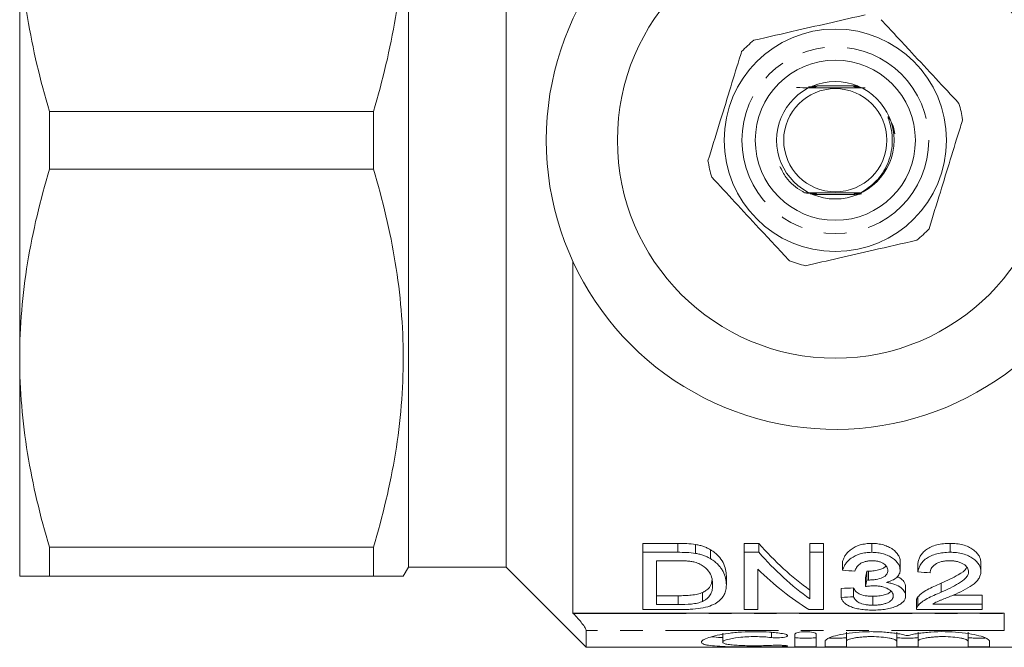
# Model space of a CAD drawing. Units: millimetres. Extents: x 121 to 286, y 81 to 274.
# Drawn here: x 121 to 176, y 82 to 117 of the extents above; entities that cross this region are included whole.
import ezdxf

# ---------------------------------------------------------------- set-up
doc = ezdxf.new("R2010")
doc.units = ezdxf.units.MM
doc.linetypes.add('PHANTOM', pattern=[12.7, 6.35, -1.27, 1.27, -1.27, 1.27, -1.27])

msp = doc.modelspace()

# ---------------------------------------------------------------- linework, layer by layer
at = {"color": 7, "linetype": 'Continuous', "lineweight": 15}
for p, q in [((142.429, 86.69), (142.429, 134.69)), ((147.929, 86.69), (147.929, 134.69)), ((120.579, 122.94), (120.579, 98.44)), ((167.689, 113.74), (165.404, 113.74)), ((122.253, 112.315), (122.253, 109.065)), ((140.466, 112.315), (122.253, 112.315)), ((140.466, 109.065), (140.466, 112.315)), ((122.253, 109.065), (140.466, 109.065)), ((165.169, 107.64), (167.435, 107.64)), ((151.679, 103.871), (151.679, 84.118)), ((120.579, 98.44), (120.579, 86.19)), ((157.567, 88.03), (155.611, 88.03)), ((155.611, 87.53), (155.611, 88.03)), ((157.567, 87.53), (157.567, 88.03)), ((162.121, 88.03), (161.303, 88.03)), ((161.303, 87.53), (161.303, 88.03)), ((162.121, 87.53), (162.121, 88.03)), ((165.765, 88.03), (164.996, 88.03)), ((164.996, 87.53), (164.996, 88.03)), ((165.765, 87.53), (165.765, 88.03)), ((168.48, 87.53), (168.48, 88.03)), ((172.878, 87.53), (172.878, 88.03)), ((140.466, 87.815), (122.253, 87.815)), ((122.253, 87.815), (122.253, 86.19)), ((140.466, 86.19), (140.466, 87.815)), ((155.611, 84.311), (155.611, 87.53)), ((155.611, 87.53), (157.567, 87.53)), ((158.576, 87.469), (158.576, 87.969)), ((159.409, 87.174), (159.409, 87.674)), ((161.303, 87.53), (162.121, 87.53)), ((161.303, 84.311), (161.303, 87.53)), ((164.996, 87.53), (165.765, 87.53)), ((164.996, 84.908), (164.996, 87.53)), ((165.765, 87.53), (165.765, 84.311)), ((157.568, 87.056), (156.38, 87.056)), ((156.38, 87.056), (156.38, 84.59)), ((166.842, 86.517), (166.842, 87.017)), ((170.073, 86.525), (170.073, 87.025)), ((171.073, 86.423), (171.073, 86.923)), ((174.611, 86.445), (174.611, 86.945)), ((142.14, 86.19), (142.429, 86.69)), ((142.429, 86.69), (147.929, 86.69)), ((147.929, 86.69), (152.429, 82.19)), ((162.073, 86.588), (162.073, 84.311)), ((168.195, 85.976), (168.195, 86.476)), ((168.303, 85.972), (168.303, 86.472)), ((122.253, 86.19), (140.466, 86.19)), ((160.303, 85.7), (160.303, 86.2)), ((168.12, 85.602), (168.12, 86.102)), ((158.972, 84.772), (158.972, 85.272)), ((166.765, 84.996), (166.765, 85.496)), ((167.457, 85.032), (167.457, 85.532)), ((170.38, 85.085), (170.38, 85.585)), ((172.377, 85.286), (172.377, 85.786)), ((157.587, 85.09), (156.38, 85.09)), ((157.587, 84.59), (157.587, 85.09)), ((168.544, 84.558), (168.544, 85.058)), ((170.995, 84.834), (170.995, 84.334)), ((171.071, 84.521), (171.071, 85.021)), ((174.688, 85.122), (173.053, 85.122)), ((174.688, 84.622), (174.688, 85.122)), ((157.659, 84.311), (155.611, 84.311)), ((156.38, 84.59), (157.587, 84.59)), ((162.073, 84.311), (161.303, 84.311)), ((165.765, 84.311), (164.948, 84.311)), ((174.688, 84.311), (170.996, 84.311)), ((171.903, 84.622), (174.688, 84.622)), ((174.688, 84.622), (174.688, 84.311)), ((175.929, 84.118), (151.679, 84.118)), ((151.679, 84.118), (151.7, 84.096)), ((152.429, 82.19), (152.429, 83.129)), ((167.06, 83.034), (167.06, 82.534)), ((169.878, 83.034), (169.878, 82.534)), ((171.078, 83.034), (171.078, 82.534)), ((173.895, 83.034), (173.895, 82.534)), ((160.098, 82.977), (160.098, 82.477)), ((164.16, 82.236), (164.16, 82.924)), ((165.36, 82.924), (165.36, 82.236)), ((165.86, 82.236), (165.86, 82.534)), ((167.06, 82.534), (167.06, 82.236)), ((169.878, 82.236), (169.878, 82.534)), ((171.078, 82.534), (171.078, 82.236)), ((173.895, 82.236), (173.895, 82.534)), ((175.095, 82.534), (175.095, 82.236)), ((152.429, 82.19), (187.779, 82.19))]:
    msp.add_line(p, q, dxfattribs=at)
at = {"color": 8, "linetype": 'PHANTOM', "lineweight": 0}
for p, q in [((151.7, 84.096), (175.929, 84.096)), ((175.929, 84.096), (175.929, 84.118)), ((175.929, 84.096), (175.929, 83.129)), ((175.929, 83.129), (152.429, 83.129)), ((162.835, 83.029), (162.835, 82.738)), ((163.46, 82.298), (163.46, 82.228))]:
    msp.add_line(p, q, dxfattribs=at)
at = {"color": 7, "linetype": 'Continuous', "lineweight": 15, "flags": 128}
msp.add_lwpolyline([(167.74, 107.734), (167.73, 107.734), (167.682, 107.734), (167.665, 107.734), (167.657, 107.735), (167.658, 107.735), (167.67, 107.735), (167.704, 107.735), (167.794, 107.736), (167.868, 107.736), (167.868, 107.736)], dxfattribs=at)
at = {"color": 7, "linetype": 'Continuous', "lineweight": 15}
for radius in [12.25, 6.25, 4.5, 3.3, 2.9]:
    msp.add_circle((166.429, 110.69), radius, dxfattribs=at)
at = {"color": 8, "linetype": 'PHANTOM', "lineweight": 0}
msp.add_circle((166.429, 110.69), 5.25, dxfattribs=at)
at = {"color": 7, "linetype": 'Continuous', "lineweight": 15}
for radius, start, end in [(16.25, 35.7105, 324.2895), (7.25, 129.1843, 136.6012), (7.25, 9.1843, 16.6012), (7.25, 189.1843, 196.6012), (7.25, 309.1843, 316.6012), (7.25, 249.1843, 256.6012)]:
    msp.add_arc((166.429, 110.69), radius, start, end, dxfattribs=at)
for centre, major_axis, ratio, start_param, end_param in [((172.182, 110.69), (0, 27.75), 0.628151, 2.526282, 2.71664), ((172.182, 110.19), (0, 27.75), 0.628151, 2.526282, 2.71664), ((171.24, 110.19), (0, 27.75), 0.628151, 2.587785, 2.772257), ((297.154, 110.19), (249.75, 0), 0.111111, 4.163462, 4.166709), ((166.713, 110.69), (0, 27.75), 0.109375, 3.623601, 3.651971), ((300.001, 110.19), (249.75, 0), 0.111111, 4.169948, 4.173182), ((166.713, 110.19), (0, 27.75), 0.109375, 3.623601, 3.651971), ((62.068, 110.69), (249.75, 0), 0.111111, 5.144961, 5.148017), ((62.068, 110.19), (249.75, 0), 0.111111, 5.144961, 5.148017)]:
    msp.add_ellipse(centre, major_axis=major_axis, ratio=ratio, start_param=start_param, end_param=end_param, dxfattribs=at)
for points, knots in [([(140.466, 133.565), (140.986, 131.823), (141.406, 130.071), (141.983, 126.544), (142.138, 124.768), (142.141, 122.082), (142.104, 121.18), (141.955, 119.382), (141.844, 118.488), (141.41, 115.82), (140.987, 114.061), (140.466, 112.315)], [0, 0, 0, 0, 0.25, 0.25, 0.5, 0.5, 0.625, 0.625, 0.75, 0.75, 1, 1, 1, 1]), ([(122.253, 112.315), (121.731, 114.063), (121.31, 115.821), (120.733, 119.36), (120.579, 121.143), (120.579, 122.94)], [0, 0, 0, 0, 0.5, 0.5, 1, 1, 1, 1]), ([(168.109, 117.743), (167.491, 117.601), (166.239, 117.315), (164.112, 116.828), (162.662, 116.496), (161.848, 116.31)], [0, 0, 0, 0, 0.2999069, 0.6068388, 1, 1, 1, 1]), ([(173.377, 112.761), (172.945, 113.226), (172.071, 114.167), (170.586, 115.765), (169.574, 116.855), (169.005, 117.467)], [0, 0, 0, 0, 0.299907, 0.606839, 1, 1, 1, 1]), ([(161.161, 115.671), (161.118, 115.532), (160.895, 114.805), (160.477, 113.45), (159.881, 111.512), (159.483, 110.219), (159.272, 109.533)], [0, 0, 0, 0, 0.069513, 0.36188, 0.661405, 1, 1, 1, 1]), ([(164.252, 113.648), (164.49, 113.646), (164.964, 113.644), (165.848, 113.641), (166.911, 113.64), (167.702, 113.643), (168.071, 113.645), (168.107, 113.645)], [0, 0, 0, 0, 0.201196, 0.401599, 0.68631, 0.969387, 1, 1, 1, 1]), ([(165.213, 113.689), (165.222, 113.689), (165.243, 113.689), (165.272, 113.689), (165.296, 113.688), (165.309, 113.688), (165.311, 113.688), (165.305, 113.688), (165.283, 113.687), (165.211, 113.687), (165.083, 113.686), (164.976, 113.686), (164.926, 113.686)], [0, 0, 0, 0, 0.046762, 0.109496, 0.172649, 0.210306, 0.248233, 0.282191, 0.336267, 0.4392, 0.740283, 1, 1, 1, 1]), ([(165.025, 113.653), (165.063, 113.653), (165.124, 113.652), (165.186, 113.652), (165.21, 113.652), (165.218, 113.651), (165.215, 113.651), (165.199, 113.651), (165.154, 113.65), (165.091, 113.65), (165.038, 113.65), (165.021, 113.65)], [0, 0, 0, 0, 0.229428, 0.370781, 0.422196, 0.474066, 0.520338, 0.578876, 0.678358, 0.893967, 1, 1, 1, 1]), ([(165.043, 113.665), (165.08, 113.665), (165.14, 113.665), (165.204, 113.664), (165.234, 113.664), (165.246, 113.664), (165.248, 113.664), (165.241, 113.663), (165.217, 113.663), (165.152, 113.662), (165.085, 113.662), (165.038, 113.662)], [0, 0, 0, 0, 0.213393, 0.347462, 0.401308, 0.455674, 0.496319, 0.536833, 0.602126, 0.725935, 1, 1, 1, 1]), ([(165.06, 113.677), (165.097, 113.677), (165.15, 113.677), (165.217, 113.677), (165.254, 113.676), (165.274, 113.676), (165.279, 113.676), (165.275, 113.676), (165.257, 113.675), (165.198, 113.675), (165.125, 113.674), (165.066, 113.674), (165.056, 113.674)], [0, 0, 0, 0, 0.198581, 0.287462, 0.397781, 0.440549, 0.483668, 0.52214, 0.576116, 0.672663, 0.942756, 1, 1, 1, 1]), ([(165.095, 113.701), (165.126, 113.701), (165.2, 113.701), (165.283, 113.701), (165.328, 113.701), (165.341, 113.7), (165.344, 113.7), (165.34, 113.7), (165.322, 113.7), (165.261, 113.699), (165.177, 113.699), (165.109, 113.699), (165.091, 113.698)], [0, 0, 0, 0, 0.152514, 0.364641, 0.416346, 0.454761, 0.487018, 0.519258, 0.566715, 0.653841, 0.909601, 1, 1, 1, 1]), ([(165.113, 113.714), (165.157, 113.714), (165.229, 113.713), (165.308, 113.713), (165.35, 113.713), (165.37, 113.713), (165.378, 113.712), (165.377, 113.712), (165.366, 113.712), (165.327, 113.711), (165.24, 113.711), (165.157, 113.711), (165.108, 113.711)], [0, 0, 0, 0, 0.205991, 0.338381, 0.390631, 0.443345, 0.474347, 0.50546, 0.542705, 0.604071, 0.770251, 1, 1, 1, 1]), ([(165.148, 113.726), (165.203, 113.726), (165.278, 113.726), (165.358, 113.725), (165.392, 113.725), (165.408, 113.725), (165.414, 113.725), (165.412, 113.724), (165.4, 113.724), (165.357, 113.724), (165.267, 113.723), (165.181, 113.723), (165.134, 113.723)], [0, 0, 0, 0, 0.248486, 0.348532, 0.401572, 0.4406, 0.470019, 0.499518, 0.536522, 0.599611, 0.779633, 1, 1, 1, 1]), ([(167.715, 113.724), (167.64, 113.724), (167.551, 113.725), (167.469, 113.725), (167.449, 113.725), (167.441, 113.726), (167.441, 113.726), (167.451, 113.726), (167.485, 113.726), (167.572, 113.727), (167.657, 113.727), (167.711, 113.727)], [0, 0, 0, 0, 0.34072, 0.407898, 0.448315, 0.479355, 0.510563, 0.545081, 0.600634, 0.748374, 1, 1, 1, 1]), ([(167.733, 113.712), (167.7, 113.712), (167.631, 113.712), (167.547, 113.713), (167.496, 113.713), (167.479, 113.713), (167.476, 113.714), (167.481, 113.714), (167.499, 113.714), (167.563, 113.715), (167.646, 113.715), (167.714, 113.715), (167.729, 113.715)], [0, 0, 0, 0, 0.158659, 0.337377, 0.427325, 0.46212, 0.497186, 0.528324, 0.575001, 0.662354, 0.925302, 1, 1, 1, 1]), ([(167.751, 113.7), (167.69, 113.7), (167.616, 113.7), (167.545, 113.701), (167.522, 113.701), (167.511, 113.701), (167.51, 113.702), (167.518, 113.702), (167.542, 113.702), (167.615, 113.703), (167.691, 113.703), (167.747, 113.703)], [0, 0, 0, 0, 0.301719, 0.372002, 0.431122, 0.468057, 0.505215, 0.53885, 0.595865, 0.708303, 1, 1, 1, 1]), ([(167.769, 113.688), (167.732, 113.688), (167.665, 113.688), (167.592, 113.689), (167.556, 113.689), (167.545, 113.689), (167.543, 113.689), (167.551, 113.69), (167.574, 113.69), (167.643, 113.69), (167.714, 113.691), (167.765, 113.691)], [0, 0, 0, 0, 0.198552, 0.364636, 0.426164, 0.466801, 0.507725, 0.544073, 0.60448, 0.721811, 1, 1, 1, 1]), ([(167.787, 113.676), (167.733, 113.676), (167.662, 113.676), (167.599, 113.677), (167.58, 113.677), (167.575, 113.677), (167.579, 113.677), (167.597, 113.678), (167.655, 113.678), (167.723, 113.679), (167.776, 113.679), (167.782, 113.679)], [0, 0, 0, 0, 0.298399, 0.399022, 0.444412, 0.490196, 0.53078, 0.586968, 0.68692, 0.964742, 1, 1, 1, 1]), ([(167.805, 113.664), (167.774, 113.664), (167.727, 113.664), (167.667, 113.664), (167.63, 113.665), (167.611, 113.665), (167.606, 113.665), (167.611, 113.665), (167.63, 113.666), (167.684, 113.666), (167.746, 113.666), (167.793, 113.667), (167.8, 113.667)], [0, 0, 0, 0, 0.18211, 0.278292, 0.398047, 0.446031, 0.49442, 0.537619, 0.598975, 0.708739, 0.956996, 1, 1, 1, 1]), ([(167.822, 113.652), (167.791, 113.652), (167.736, 113.652), (167.679, 113.652), (167.65, 113.653), (167.638, 113.653), (167.637, 113.653), (167.645, 113.653), (167.67, 113.654), (167.728, 113.654), (167.784, 113.654), (167.819, 113.654)], [0, 0, 0, 0, 0.1982909, 0.3459562, 0.4056786, 0.4659932, 0.5119053, 0.5576893, 0.6329938, 0.7763546, 1, 1, 1, 1]), ([(167.868, 107.736), (168.174, 107.939), (168.798, 108.354), (169.428, 109.349), (169.653, 110.32), (169.618, 111.103), (169.523, 111.562), (169.435, 111.84), (169.402, 111.954), (169.395, 111.985), (169.393, 112), (169.392, 112.008), (169.393, 112.013), (169.394, 112.016), (169.396, 112.017), (169.398, 112.017), (169.402, 112.016), (169.413, 112.009), (169.447, 111.966), (169.559, 111.775), (169.713, 111.47), (169.755, 111.178), (169.772, 111.054)], [0, 0, 0, 0, 0.181538, 0.370114, 0.571239, 0.668669, 0.758896, 0.803904, 0.813871, 0.818475, 0.820109, 0.821771, 0.822468, 0.823173, 0.823611, 0.824049, 0.824688, 0.825911, 0.831309, 0.852647, 0.937688, 1, 1, 1, 1]), ([(171.697, 105.709), (171.908, 106.395), (172.301, 107.673), (172.897, 109.61), (173.315, 110.966), (173.543, 111.708), (173.586, 111.847)], [0, 0, 0, 0, 0.3385935, 0.6306047, 0.930487, 1, 1, 1, 1]), ([(120.579, 98.44), (120.579, 99.332), (120.617, 100.231), (120.767, 102.023), (120.879, 102.913), (121.313, 105.572), (121.734, 107.325), (122.253, 109.065)], [0, 0, 0, 0, 0.25, 0.25, 0.5, 0.5, 1, 1, 1, 1]), ([(140.466, 109.065), (140.986, 107.323), (141.406, 105.571), (141.983, 102.044), (142.138, 100.268), (142.141, 97.582), (142.104, 96.68), (141.955, 94.882), (141.844, 93.988), (141.41, 91.32), (140.987, 89.561), (140.466, 87.815)], [0, 0, 0, 0, 0.25, 0.25, 0.5, 0.5, 0.625, 0.625, 0.75, 0.75, 1, 1, 1, 1]), ([(163.313, 109.22), (163.421, 109.004), (163.705, 108.434), (164.27, 107.983), (164.666, 107.764), (164.719, 107.735)], [0, 0, 0, 0, 0.347358, 0.912441, 1, 1, 1, 1]), ([(159.481, 108.619), (159.913, 108.154), (160.787, 107.213), (162.272, 105.615), (163.284, 104.525), (163.853, 103.913)], [0, 0, 0, 0, 0.299907, 0.606839, 1, 1, 1, 1]), ([(164.719, 107.735), (164.737, 107.735), (164.846, 107.735), (164.991, 107.735), (165.124, 107.734), (165.173, 107.734), (165.195, 107.734), (165.206, 107.733), (165.206, 107.733), (165.197, 107.733), (165.169, 107.732), (165.051, 107.732), (164.874, 107.731), (164.734, 107.731), (164.691, 107.731)], [0, 0, 0, 0, 0.0484567, 0.2902457, 0.3832347, 0.4148025, 0.4465816, 0.4674721, 0.4884611, 0.5079643, 0.5415957, 0.6066651, 0.8804184, 1, 1, 1, 1]), ([(167.868, 107.736), (167.619, 107.737), (167.01, 107.74), (165.941, 107.74), (165.156, 107.737), (164.766, 107.735), (164.719, 107.735)], [0, 0, 0, 0, 0.244973, 0.599606, 0.952205, 1, 1, 1, 1]), ([(165.234, 107.721), (165.235, 107.721), (165.236, 107.721), (165.229, 107.721), (165.207, 107.72), (165.141, 107.72), (165.003, 107.719), (164.885, 107.719), (164.813, 107.719)], [0, 0, 0, 0, 0.014443, 0.058228, 0.127207, 0.256133, 0.552843, 1, 1, 1, 1]), ([(165.017, 107.674), (165.032, 107.674), (165.103, 107.674), (165.205, 107.674), (165.296, 107.673), (165.337, 107.673), (165.356, 107.673), (165.364, 107.673), (165.364, 107.672), (165.352, 107.672), (165.313, 107.672), (165.254, 107.671), (165.201, 107.671), (165.183, 107.671)], [0, 0, 0, 0, 0.069057, 0.341185, 0.477808, 0.528943, 0.580486, 0.612443, 0.644511, 0.682716, 0.745355, 0.91277, 1, 1, 1, 1]), ([(165.117, 107.71), (165.128, 107.71), (165.158, 107.71), (165.201, 107.71), (165.239, 107.709), (165.26, 107.709), (165.267, 107.709), (165.264, 107.709), (165.249, 107.708), (165.205, 107.708), (165.158, 107.708), (165.123, 107.708), (165.121, 107.708)], [0, 0, 0, 0, 0.085198, 0.219714, 0.355085, 0.417758, 0.48101, 0.537074, 0.606989, 0.72607, 0.987476, 1, 1, 1, 1]), ([(165.138, 107.698), (165.17, 107.698), (165.22, 107.698), (165.27, 107.697), (165.292, 107.697), (165.299, 107.697), (165.296, 107.697), (165.281, 107.696), (165.233, 107.696), (165.18, 107.696), (165.142, 107.695)], [0, 0, 0, 0, 0.236836, 0.366317, 0.424914, 0.484075, 0.535785, 0.601098, 0.713549, 1, 1, 1, 1]), ([(165.158, 107.686), (165.192, 107.686), (165.239, 107.686), (165.29, 107.685), (165.314, 107.685), (165.328, 107.685), (165.331, 107.685), (165.326, 107.684), (165.306, 107.684), (165.253, 107.684), (165.199, 107.683), (165.163, 107.683)], [0, 0, 0, 0, 0.235613, 0.319414, 0.403707, 0.45429, 0.505278, 0.550372, 0.619103, 0.747627, 1, 1, 1, 1]), ([(165.2, 107.662), (165.252, 107.661), (165.317, 107.661), (165.376, 107.661), (165.393, 107.661), (165.4, 107.66), (165.398, 107.66), (165.386, 107.66), (165.343, 107.66), (165.28, 107.659), (165.223, 107.659), (165.204, 107.659)], [0, 0, 0, 0, 0.311005, 0.390977, 0.440573, 0.480157, 0.519859, 0.568675, 0.651111, 0.881799, 1, 1, 1, 1]), ([(167.539, 107.649), (167.52, 107.649), (167.487, 107.649), (167.453, 107.649), (167.434, 107.649), (167.426, 107.649), (167.426, 107.65), (167.436, 107.65), (167.471, 107.65), (167.6, 107.651), (167.733, 107.651), (167.833, 107.651)], [0, 0, 0, 0, 0.093417, 0.156422, 0.199098, 0.230378, 0.261824, 0.297544, 0.355689, 0.513583, 1, 1, 1, 1]), ([(167.607, 107.661), (167.599, 107.661), (167.559, 107.661), (167.512, 107.661), (167.476, 107.661), (167.464, 107.661), (167.462, 107.662), (167.468, 107.662), (167.489, 107.662), (167.537, 107.663), (167.586, 107.663), (167.615, 107.663)], [0, 0, 0, 0, 0.05923, 0.305189, 0.383504, 0.438219, 0.4934, 0.540666, 0.61805, 0.769693, 1, 1, 1, 1]), ([(167.65, 107.673), (167.648, 107.673), (167.619, 107.673), (167.577, 107.673), (167.532, 107.673), (167.509, 107.673), (167.498, 107.674), (167.497, 107.674), (167.505, 107.674), (167.528, 107.674), (167.61, 107.675), (167.723, 107.675), (167.812, 107.676), (167.837, 107.676)], [0, 0, 0, 0, 0.011793, 0.14388, 0.224018, 0.271936, 0.307979, 0.344278, 0.376126, 0.430662, 0.539223, 0.870627, 1, 1, 1, 1]), ([(167.621, 107.685), (167.61, 107.685), (167.583, 107.685), (167.555, 107.685), (167.536, 107.686), (167.53, 107.686), (167.534, 107.686), (167.55, 107.686), (167.605, 107.687), (167.725, 107.687), (167.833, 107.688), (167.895, 107.688)], [0, 0, 0, 0, 0.063001, 0.147355, 0.189919, 0.232915, 0.269799, 0.319576, 0.408092, 0.660915, 1, 1, 1, 1]), ([(167.738, 107.697), (167.719, 107.697), (167.682, 107.697), (167.63, 107.697), (167.592, 107.698), (167.57, 107.698), (167.563, 107.698), (167.565, 107.698), (167.58, 107.699), (167.629, 107.699), (167.739, 107.7), (167.841, 107.7), (167.901, 107.7)], [0, 0, 0, 0, 0.09058, 0.179448, 0.268927, 0.308037, 0.347521, 0.382636, 0.426429, 0.501403, 0.70562, 1, 1, 1, 1]), ([(167.794, 107.709), (167.762, 107.709), (167.706, 107.709), (167.645, 107.71), (167.612, 107.71), (167.598, 107.71), (167.595, 107.71), (167.6, 107.711), (167.621, 107.711), (167.682, 107.711), (167.745, 107.712), (167.791, 107.712), (167.792, 107.712)], [0, 0, 0, 0, 0.194218, 0.333145, 0.394162, 0.455836, 0.497495, 0.539096, 0.602778, 0.720843, 0.995601, 1, 1, 1, 1]), ([(167.801, 107.721), (167.771, 107.721), (167.718, 107.721), (167.663, 107.722), (167.636, 107.722), (167.626, 107.722), (167.626, 107.723), (167.639, 107.723), (167.677, 107.723), (167.752, 107.724), (167.822, 107.724), (167.861, 107.724)], [0, 0, 0, 0, 0.172193, 0.307528, 0.358606, 0.410145, 0.456928, 0.508963, 0.59355, 0.771282, 1, 1, 1, 1]), ([(164.749, 103.637), (165.367, 103.779), (166.619, 104.065), (168.746, 104.552), (170.196, 104.884), (171.01, 105.07)], [0, 0, 0, 0, 0.2999069, 0.6068388, 1, 1, 1, 1]), ([(122.253, 87.815), (121.731, 89.563), (121.31, 91.321), (120.733, 94.86), (120.579, 96.643), (120.579, 98.44)], [0, 0, 0, 0, 0.5, 0.5, 1, 1, 1, 1]), ([(168.48, 88.03), (168.423, 88.029), (168.367, 88.028), (168.255, 88.021), (168.199, 88.016), (168.035, 87.994), (167.927, 87.971), (167.626, 87.883), (167.453, 87.794), (167.248, 87.644), (167.187, 87.591), (167.082, 87.48), (167.038, 87.424), (166.962, 87.31), (166.93, 87.252), (166.879, 87.134), (166.86, 87.075), (166.842, 87.017)], [0, 0, 0, 0, 0.0625, 0.0625, 0.125, 0.125, 0.25, 0.25, 0.5, 0.5, 0.625, 0.625, 0.75, 0.75, 0.875, 0.875, 1, 1, 1, 1]), ([(170.073, 87.025), (170.069, 87.084), (170.065, 87.143), (170.03, 87.26), (170.003, 87.319), (169.896, 87.493), (169.794, 87.605), (169.581, 87.753), (169.502, 87.797), (169.328, 87.876), (169.232, 87.912), (169.032, 87.97), (168.927, 87.992), (168.709, 88.022), (168.594, 88.027), (168.48, 88.03)], [0, 0, 0, 0, 0.125, 0.125, 0.25, 0.25, 0.5, 0.5, 0.625, 0.625, 0.75, 0.75, 0.875, 0.875, 1, 1, 1, 1]), ([(172.878, 88.03), (172.752, 88.028), (172.626, 88.023), (172.381, 87.997), (172.26, 87.977), (172.027, 87.919), (171.919, 87.882), (171.72, 87.793), (171.629, 87.742), (171.471, 87.631), (171.403, 87.571), (171.29, 87.446), (171.245, 87.382), (171.17, 87.253), (171.141, 87.186), (171.097, 87.055), (171.084, 86.989), (171.073, 86.923)], [0, 0, 0, 0, 0.125, 0.125, 0.25, 0.25, 0.375, 0.375, 0.5, 0.5, 0.625, 0.625, 0.75, 0.75, 0.875, 0.875, 1, 1, 1, 1]), ([(174.611, 86.945), (174.609, 87.009), (174.604, 87.073), (174.569, 87.201), (174.543, 87.265), (174.47, 87.393), (174.422, 87.455), (174.31, 87.574), (174.242, 87.631), (174.089, 87.74), (174.005, 87.79), (173.814, 87.878), (173.708, 87.916), (173.486, 87.975), (173.367, 87.996), (173.185, 88.017), (173.124, 88.022), (173.002, 88.028), (172.94, 88.029), (172.878, 88.03)], [0, 0, 0, 0, 0.125, 0.125, 0.25, 0.25, 0.375, 0.375, 0.5, 0.5, 0.625, 0.625, 0.75, 0.75, 0.875, 0.875, 0.9375, 0.9375, 1, 1, 1, 1]), ([(159.409, 87.674), (159.351, 87.706), (159.292, 87.739), (159.167, 87.8), (159.099, 87.828), (158.959, 87.878), (158.886, 87.901), (158.734, 87.938), (158.655, 87.954), (158.576, 87.969)], [0, 0, 0, 0, 0.25, 0.25, 0.5, 0.5, 0.75, 0.75, 1, 1, 1, 1]), ([(158.576, 87.469), (158.655, 87.454), (158.734, 87.438), (158.885, 87.401), (158.959, 87.378), (159.099, 87.328), (159.166, 87.3), (159.292, 87.24), (159.351, 87.206), (159.409, 87.174)], [0, 0, 0, 0, 0.25, 0.25, 0.5, 0.5, 0.75, 0.75, 1, 1, 1, 1]), ([(160.303, 86.2), (160.301, 86.321), (160.29, 86.444), (160.231, 86.695), (160.183, 86.823), (160.051, 87.077), (159.964, 87.203), (159.79, 87.387), (159.723, 87.448), (159.614, 87.535), (159.576, 87.564), (159.496, 87.62), (159.453, 87.647), (159.409, 87.674)], [0, 0, 0, 0, 0.25, 0.25, 0.5, 0.5, 0.75, 0.75, 0.875, 0.875, 0.9375, 0.9375, 1, 1, 1, 1]), ([(166.842, 86.517), (166.86, 86.575), (166.879, 86.634), (166.929, 86.75), (166.96, 86.807), (167.036, 86.921), (167.079, 86.977), (167.184, 87.087), (167.245, 87.142), (167.451, 87.293), (167.624, 87.382), (167.925, 87.471), (168.033, 87.494), (168.198, 87.516), (168.254, 87.521), (168.366, 87.528), (168.423, 87.529), (168.48, 87.53)], [0, 0, 0, 0, 0.125, 0.125, 0.25, 0.25, 0.375, 0.375, 0.5, 0.5, 0.75, 0.75, 0.875, 0.875, 0.9375, 0.9375, 1, 1, 1, 1]), ([(168.48, 87.53), (168.593, 87.527), (168.704, 87.522), (168.922, 87.493), (169.029, 87.47), (169.229, 87.413), (169.324, 87.378), (169.5, 87.299), (169.58, 87.253), (169.791, 87.107), (169.895, 86.994), (170.002, 86.821), (170.029, 86.762), (170.065, 86.643), (170.069, 86.584), (170.073, 86.525)], [0, 0, 0, 0, 0.125, 0.125, 0.25, 0.25, 0.375, 0.375, 0.5, 0.5, 0.75, 0.75, 0.875, 0.875, 1, 1, 1, 1]), ([(171.073, 86.423), (171.084, 86.489), (171.096, 86.554), (171.141, 86.684), (171.169, 86.75), (171.243, 86.879), (171.288, 86.944), (171.401, 87.069), (171.467, 87.128), (171.625, 87.239), (171.714, 87.291), (171.912, 87.379), (172.022, 87.417), (172.253, 87.476), (172.374, 87.496), (172.561, 87.516), (172.624, 87.522), (172.751, 87.528), (172.814, 87.529), (172.878, 87.53)], [0, 0, 0, 0, 0.125, 0.125, 0.25, 0.25, 0.375, 0.375, 0.5, 0.5, 0.625, 0.625, 0.75, 0.75, 0.875, 0.875, 0.9375, 0.9375, 1, 1, 1, 1]), ([(172.878, 87.53), (172.94, 87.529), (173.002, 87.528), (173.124, 87.522), (173.185, 87.517), (173.365, 87.496), (173.485, 87.475), (173.708, 87.416), (173.812, 87.379), (174.005, 87.29), (174.089, 87.24), (174.317, 87.078), (174.434, 86.956), (174.543, 86.765), (174.569, 86.702), (174.604, 86.574), (174.609, 86.509), (174.611, 86.445)], [0, 0, 0, 0, 0.0625, 0.0625, 0.125, 0.125, 0.25, 0.25, 0.375, 0.375, 0.5, 0.5, 0.75, 0.75, 0.875, 0.875, 1, 1, 1, 1]), ([(158.535, 86.974), (158.498, 86.983), (158.46, 86.992), (158.382, 87.007), (158.343, 87.013), (158.223, 87.029), (158.142, 87.036), (157.897, 87.053), (157.732, 87.054), (157.568, 87.056)], [0, 0, 0, 0, 0.125, 0.125, 0.25, 0.25, 0.5, 0.5, 1, 1, 1, 1]), ([(159.534, 85.707), (159.533, 85.762), (159.531, 85.818), (159.52, 85.931), (159.511, 85.988), (159.472, 86.16), (159.429, 86.276), (159.289, 86.504), (159.181, 86.616), (158.983, 86.771), (158.906, 86.82), (158.779, 86.886), (158.734, 86.906), (158.639, 86.943), (158.588, 86.959), (158.535, 86.974)], [0, 0, 0, 0, 0.125, 0.125, 0.25, 0.25, 0.5, 0.5, 0.75, 0.75, 0.875, 0.875, 0.9375, 0.9375, 1, 1, 1, 1]), ([(159.409, 87.174), (159.453, 87.147), (159.496, 87.12), (159.575, 87.065), (159.612, 87.036), (159.721, 86.95), (159.787, 86.89), (159.903, 86.767), (159.956, 86.704), (160.046, 86.577), (160.084, 86.514), (160.183, 86.323), (160.231, 86.196), (160.29, 85.945), (160.301, 85.821), (160.303, 85.7)], [0, 0, 0, 0, 0.0625, 0.0625, 0.125, 0.125, 0.25, 0.25, 0.375, 0.375, 0.5, 0.5, 0.75, 0.75, 1, 1, 1, 1]), ([(168.503, 87.056), (168.436, 87.054), (168.369, 87.052), (168.238, 87.037), (168.174, 87.024), (167.994, 86.975), (167.889, 86.926), (167.725, 86.811), (167.666, 86.744), (167.58, 86.609), (167.555, 86.539), (167.534, 86.47)], [0, 0, 0, 0, 0.125, 0.125, 0.25, 0.25, 0.5, 0.5, 0.75, 0.75, 1, 1, 1, 1]), ([(169.38, 86.51), (169.378, 86.542), (169.375, 86.575), (169.36, 86.64), (169.347, 86.672), (169.291, 86.769), (169.233, 86.829), (169.116, 86.909), (169.073, 86.934), (168.978, 86.978), (168.925, 86.997), (168.812, 87.027), (168.752, 87.037), (168.63, 87.052), (168.566, 87.055), (168.503, 87.056)], [0, 0, 0, 0, 0.125, 0.125, 0.25, 0.25, 0.5, 0.5, 0.625, 0.625, 0.75, 0.75, 0.875, 0.875, 1, 1, 1, 1]), ([(172.864, 87.056), (172.784, 87.054), (172.705, 87.052), (172.55, 87.036), (172.473, 87.023), (172.258, 86.969), (172.131, 86.914), (171.935, 86.78), (171.865, 86.702), (171.804, 86.581), (171.789, 86.54), (171.77, 86.459), (171.767, 86.418), (171.765, 86.377)], [0, 0, 0, 0, 0.125, 0.125, 0.25, 0.25, 0.5, 0.5, 0.75, 0.75, 0.875, 0.875, 1, 1, 1, 1]), ([(173.919, 86.437), (173.917, 86.475), (173.914, 86.513), (173.892, 86.588), (173.875, 86.625), (173.803, 86.736), (173.73, 86.804), (173.588, 86.894), (173.536, 86.922), (173.421, 86.971), (173.358, 86.992), (173.224, 87.025), (173.155, 87.037), (173.011, 87.052), (172.937, 87.054), (172.864, 87.056)], [0, 0, 0, 0, 0.125, 0.125, 0.25, 0.25, 0.5, 0.5, 0.625, 0.625, 0.75, 0.75, 0.875, 0.875, 1, 1, 1, 1]), ([(168.303, 86.472), (168.294, 86.472), (168.285, 86.472), (168.276, 86.472), (168.267, 86.473), (168.258, 86.473), (168.249, 86.473), (168.24, 86.474), (168.231, 86.474), (168.222, 86.475), (168.213, 86.475), (168.204, 86.476), (168.195, 86.476)], [0, 0, 0, 0, 0.000027143, 0.000027143, 0.000027143, 0.0000542913, 0.0000542913, 0.0000542913, 0.0000814649, 0.0000814649, 0.0000814649, 0.0001086481, 0.0001086481, 0.0001086481, 0.0001086481]), ([(169.284, 86.754), (169.242, 86.714), (169.155, 86.633), (168.912, 86.547), (168.627, 86.483), (168.41, 86.475), (168.303, 86.472)], [0, 0, 0, 0, 0.220824, 0.457101, 0.734034, 1, 1, 1, 1]), ([(168.303, 85.972), (168.375, 85.973), (168.446, 85.975), (168.585, 85.986), (168.654, 85.995), (168.855, 86.032), (168.978, 86.067), (169.193, 86.161), (169.271, 86.224), (169.34, 86.327), (169.356, 86.362), (169.377, 86.435), (169.379, 86.472), (169.38, 86.51)], [0, 0, 0, 0, 0.125, 0.125, 0.25, 0.25, 0.5, 0.5, 0.75, 0.75, 0.875, 0.875, 1, 1, 1, 1]), ([(170.073, 86.525), (170.071, 86.489), (170.069, 86.453), (170.055, 86.382), (170.043, 86.347), (169.995, 86.245), (169.946, 86.178), (169.816, 86.057), (169.731, 86.002), (169.584, 85.931), (169.532, 85.909), (169.419, 85.87), (169.359, 85.853), (169.299, 85.836)], [0, 0, 0, 0, 0.125, 0.125, 0.25, 0.25, 0.5, 0.5, 0.75, 0.75, 0.875, 0.875, 1, 1, 1, 1]), ([(173.819, 86.694), (173.811, 86.669), (173.751, 86.502), (173.367, 86.282), (172.883, 86.013), (172.546, 85.862), (172.377, 85.786)], [0, 0, 0, 0, 0.061737, 0.410727, 0.704783, 1, 1, 1, 1]), ([(172.377, 85.286), (172.721, 85.439), (173.06, 85.599), (173.513, 85.872), (173.653, 85.97), (173.805, 86.135), (173.846, 86.192), (173.889, 86.281), (173.901, 86.311), (173.915, 86.374), (173.917, 86.405), (173.919, 86.437)], [0, 0, 0, 0, 0.5, 0.5, 0.75, 0.75, 0.875, 0.875, 0.9375, 0.9375, 1, 1, 1, 1]), ([(174.611, 86.445), (174.607, 86.374), (174.601, 86.304), (174.559, 86.167), (174.527, 86.101), (174.402, 85.906), (174.275, 85.789), (173.979, 85.572), (173.803, 85.474), (173.435, 85.291), (173.244, 85.205), (173.05, 85.121)], [0, 0, 0, 0, 0.125, 0.125, 0.25, 0.25, 0.5, 0.5, 0.75, 0.75, 1, 1, 1, 1]), ([(120.579, 86.19), (120.579, 86.19), (120.617, 86.19), (120.767, 86.19), (120.879, 86.19), (121.316, 86.19), (121.738, 86.19), (122.253, 86.19)], [0, 0, 0, 0, 0.25, 0.25, 0.5, 0.5, 1, 1, 1, 1]), ([(140.466, 86.19), (140.796, 86.19), (141.457, 86.19), (141.972, 86.19), (142.178, 86.19), (142.13, 86.19), (142.126, 86.19)], [0, 0, 0, 0, 0.340862, 0.683831, 0.97206, 1, 1, 1, 1]), ([(159.497, 85.985), (159.489, 85.912), (159.466, 85.69), (159.29, 85.445), (159.034, 85.306), (158.972, 85.272)], [0, 0, 0, 0, 0.269794, 0.822555, 1, 1, 1, 1]), ([(168.195, 85.976), (168.213, 85.975), (168.231, 85.974), (168.249, 85.973), (168.258, 85.973), (168.267, 85.973), (168.276, 85.972), (168.285, 85.972), (168.294, 85.972), (168.303, 85.972)], [0, 0, 0, 0, 0.0000542653, 0.0000542653, 0.0000542653, 0.000081442, 0.000081442, 0.000081442, 0.0001086348, 0.0001086348, 0.0001086348, 0.0001086348]), ([(169.299, 85.836), (169.384, 85.824), (169.469, 85.809), (169.627, 85.771), (169.704, 85.749), (169.916, 85.671), (170.033, 85.607), (170.218, 85.467), (170.283, 85.391), (170.344, 85.276), (170.358, 85.238), (170.376, 85.161), (170.379, 85.123), (170.38, 85.085)], [0, 0, 0, 0, 0.125, 0.125, 0.25, 0.25, 0.5, 0.5, 0.75, 0.75, 0.875, 0.875, 1, 1, 1, 1]), ([(170.38, 85.585), (170.362, 85.683), (170.331, 85.856), (170.134, 86.061), (169.951, 86.136), (169.899, 86.156)], [0, 0, 0, 0, 0.486356, 0.856116, 1, 1, 1, 1]), ([(158.972, 85.272), (158.928, 85.253), (158.885, 85.235), (158.788, 85.204), (158.736, 85.19), (158.574, 85.152), (158.456, 85.133), (158.214, 85.108), (158.089, 85.101), (157.839, 85.092), (157.713, 85.091), (157.587, 85.09)], [0, 0, 0, 0, 0.125, 0.125, 0.25, 0.25, 0.5, 0.5, 0.75, 0.75, 1, 1, 1, 1]), ([(160.303, 85.7), (160.3, 85.605), (160.296, 85.512), (160.26, 85.331), (160.231, 85.243), (160.146, 85.074), (160.09, 84.991), (159.949, 84.833), (159.863, 84.759), (159.645, 84.623), (159.519, 84.562), (159.222, 84.458), (159.045, 84.416), (158.669, 84.359), (158.469, 84.339), (158.168, 84.322), (158.067, 84.317), (157.864, 84.312), (157.761, 84.312), (157.659, 84.311)], [0, 0, 0, 0, 0.125, 0.125, 0.25, 0.25, 0.375, 0.375, 0.5, 0.5, 0.625, 0.625, 0.75, 0.75, 0.875, 0.875, 0.9375, 0.9375, 1, 1, 1, 1]), ([(158.972, 84.772), (159.03, 84.802), (159.087, 84.832), (159.183, 84.898), (159.224, 84.932), (159.333, 85.04), (159.389, 85.117), (159.469, 85.278), (159.496, 85.361), (159.528, 85.531), (159.531, 85.618), (159.534, 85.707)], [0, 0, 0, 0, 0.125, 0.125, 0.25, 0.25, 0.5, 0.5, 0.75, 0.75, 1, 1, 1, 1]), ([(168.544, 85.058), (168.47, 85.058), (168.396, 85.06), (168.251, 85.07), (168.18, 85.079), (167.974, 85.112), (167.856, 85.149), (167.68, 85.243), (167.616, 85.297), (167.543, 85.382), (167.524, 85.412), (167.486, 85.471), (167.471, 85.501), (167.457, 85.532)], [0, 0, 0, 0, 0.125, 0.125, 0.25, 0.25, 0.5, 0.5, 0.75, 0.75, 0.875, 0.875, 1, 1, 1, 1]), ([(168.602, 85.645), (168.56, 85.644), (168.519, 85.643), (168.438, 85.639), (168.397, 85.635), (168.277, 85.624), (168.198, 85.613), (168.12, 85.602)], [0, 0, 0, 0, 0.25, 0.25, 0.5, 0.5, 1, 1, 1, 1]), ([(169.57, 85.336), (169.511, 85.289), (169.402, 85.2), (169.121, 85.107), (168.824, 85.063), (168.627, 85.06), (168.544, 85.058)], [0, 0, 0, 0, 0.293791, 0.55311, 0.812722, 1, 1, 1, 1]), ([(169.688, 85.087), (169.687, 85.12), (169.683, 85.153), (169.662, 85.219), (169.646, 85.252), (169.577, 85.349), (169.506, 85.411), (169.31, 85.521), (169.191, 85.567), (168.982, 85.615), (168.909, 85.626), (168.758, 85.641), (168.68, 85.644), (168.602, 85.645)], [0, 0, 0, 0, 0.125, 0.125, 0.25, 0.25, 0.5, 0.5, 0.75, 0.75, 0.875, 0.875, 1, 1, 1, 1]), ([(172.377, 85.786), (172.098, 85.67), (171.826, 85.553), (171.48, 85.362), (171.376, 85.297), (171.243, 85.195), (171.203, 85.16), (171.131, 85.091), (171.101, 85.056), (171.071, 85.021)], [0, 0, 0, 0, 0.5, 0.5, 0.75, 0.75, 0.875, 0.875, 1, 1, 1, 1]), ([(171.071, 84.521), (171.101, 84.556), (171.131, 84.591), (171.202, 84.66), (171.243, 84.694), (171.374, 84.795), (171.477, 84.86), (171.823, 85.052), (172.097, 85.17), (172.377, 85.286)], [0, 0, 0, 0, 0.125, 0.125, 0.25, 0.25, 0.5, 0.5, 1, 1, 1, 1]), ([(157.587, 84.59), (157.839, 84.592), (158.093, 84.595), (158.458, 84.634), (158.573, 84.652), (158.735, 84.69), (158.788, 84.704), (158.885, 84.735), (158.929, 84.753), (158.972, 84.772)], [0, 0, 0, 0, 0.5, 0.5, 0.75, 0.75, 0.875, 0.875, 1, 1, 1, 1]), ([(168.52, 84.282), (168.461, 84.282), (168.402, 84.283), (168.285, 84.286), (168.228, 84.289), (168.056, 84.301), (167.941, 84.313), (167.726, 84.347), (167.626, 84.369), (167.438, 84.42), (167.35, 84.45), (167.196, 84.517), (167.126, 84.553), (167.005, 84.631), (166.955, 84.672), (166.871, 84.759), (166.839, 84.805), (166.79, 84.899), (166.776, 84.947), (166.765, 84.996)], [0, 0, 0, 0, 0.0625, 0.0625, 0.125, 0.125, 0.25, 0.25, 0.375, 0.375, 0.5, 0.5, 0.625, 0.625, 0.75, 0.75, 0.875, 0.875, 1, 1, 1, 1]), ([(167.457, 85.032), (167.471, 85.001), (167.486, 84.971), (167.524, 84.912), (167.543, 84.883), (167.615, 84.798), (167.68, 84.744), (167.855, 84.65), (167.973, 84.612), (168.178, 84.579), (168.249, 84.571), (168.394, 84.56), (168.469, 84.558), (168.544, 84.558)], [0, 0, 0, 0, 0.125, 0.125, 0.25, 0.25, 0.5, 0.5, 0.75, 0.75, 0.875, 0.875, 1, 1, 1, 1]), ([(170.38, 85.085), (170.377, 85.03), (170.372, 84.975), (170.334, 84.871), (170.304, 84.82), (170.221, 84.722), (170.169, 84.675), (170.041, 84.588), (169.966, 84.548), (169.798, 84.473), (169.705, 84.44), (169.503, 84.382), (169.392, 84.357), (169.156, 84.318), (169.034, 84.304), (168.844, 84.29), (168.78, 84.287), (168.65, 84.283), (168.585, 84.282), (168.52, 84.282)], [0, 0, 0, 0, 0.125, 0.125, 0.25, 0.25, 0.375, 0.375, 0.5, 0.5, 0.625, 0.625, 0.75, 0.75, 0.875, 0.875, 0.9375, 0.9375, 1, 1, 1, 1]), ([(168.544, 84.558), (168.625, 84.558), (168.706, 84.56), (168.865, 84.573), (168.944, 84.582), (169.091, 84.608), (169.161, 84.624), (169.289, 84.664), (169.345, 84.688), (169.496, 84.763), (169.574, 84.822), (169.644, 84.918), (169.661, 84.951), (169.684, 85.018), (169.686, 85.053), (169.688, 85.087)], [0, 0, 0, 0, 0.125, 0.125, 0.25, 0.25, 0.375, 0.375, 0.5, 0.5, 0.75, 0.75, 0.875, 0.875, 1, 1, 1, 1]), ([(171.071, 85.021), (171.048, 84.987), (171.012, 84.934), (170.996, 84.872), (170.996, 84.844), (170.996, 84.834)], [0, 0, 0, 0, 0.5532083, 0.8356155, 1, 1, 1, 1]), ([(173.05, 85.121), (172.848, 85.038), (172.647, 84.956), (172.397, 84.856), (172.348, 84.836), (172.25, 84.795), (172.201, 84.775), (172.061, 84.713), (171.981, 84.667), (171.903, 84.622)], [0, 0, 0, 0, 0.5, 0.5, 0.625, 0.625, 0.75, 0.75, 1, 1, 1, 1]), ([(170.999, 84.334), (171, 84.361), (171.001, 84.405), (171.033, 84.468), (171.059, 84.504), (171.071, 84.521)], [0, 0, 0, 0, 0.433063, 0.715584, 1, 1, 1, 1]), ([(152.429, 83.129), (152.429, 83.162), (152.404, 83.219), (152.318, 83.362), (152.257, 83.448), (152.119, 83.626), (152.04, 83.721), (151.876, 83.908), (151.789, 84.003), (151.7, 84.096)], [0, 0, 0, 0, 0.25, 0.25, 0.5, 0.5, 0.75, 0.75, 1, 1, 1, 1]), ([(163.46, 82.228), (163.231, 82.22), (162.989, 82.216), (162.605, 82.211), (162.473, 82.21), (162.21, 82.209), (162.078, 82.209), (161.681, 82.208), (161.411, 82.209), (161.026, 82.213), (160.9, 82.215), (160.653, 82.219), (160.532, 82.222), (160.184, 82.232), (159.973, 82.241), (159.593, 82.266), (159.432, 82.282), (159.233, 82.312), (159.174, 82.324), (159.073, 82.349), (159.031, 82.362), (158.93, 82.406), (158.897, 82.441), (158.899, 82.497), (158.908, 82.517), (158.944, 82.558), (158.971, 82.579), (159.076, 82.645), (159.178, 82.689), (159.445, 82.779), (159.607, 82.824), (159.981, 82.905), (160.195, 82.943), (160.539, 82.989), (160.657, 83.003), (160.904, 83.027), (161.032, 83.038), (161.417, 83.062), (161.681, 83.07), (162.218, 83.068), (162.48, 83.058), (162.863, 83.03), (162.989, 83.019), (163.231, 82.992), (163.348, 82.978), (163.46, 82.961)], [0, 0, 0, 0, 0.0625, 0.0625, 0.09375, 0.09375, 0.125, 0.125, 0.1875, 0.1875, 0.21875, 0.21875, 0.25, 0.25, 0.3125, 0.3125, 0.375, 0.375, 0.40625, 0.40625, 0.4375, 0.4375, 0.5, 0.5, 0.53125, 0.53125, 0.5625, 0.5625, 0.625, 0.625, 0.6875, 0.6875, 0.75, 0.75, 0.78125, 0.78125, 0.8125, 0.8125, 0.875, 0.875, 0.9375, 0.9375, 0.96875, 0.96875, 1, 1, 1, 1]), ([(164.16, 82.924), (164.16, 82.959), (164.223, 82.997), (164.442, 83.052), (164.599, 83.069), (164.919, 83.069), (165.077, 83.052), (165.297, 82.997), (165.36, 82.96), (165.36, 82.924)], [0, 0, 0, 0, 0.25, 0.25, 0.5, 0.5, 0.75, 0.75, 1, 1, 1, 1]), ([(165.86, 82.534), (165.86, 82.555), (165.87, 82.577), (165.91, 82.621), (165.941, 82.645), (166.02, 82.691), (166.069, 82.715), (166.185, 82.762), (166.253, 82.786), (166.48, 82.855), (166.662, 82.898), (167.087, 82.975), (167.319, 83.006), (167.824, 83.052), (168.088, 83.066), (168.491, 83.07), (168.628, 83.069), (168.894, 83.061), (169.025, 83.055), (169.283, 83.037), (169.411, 83.026), (169.655, 82.999), (169.772, 82.984), (169.996, 82.949), (170.103, 82.93), (170.302, 82.89), (170.393, 82.868), (170.478, 82.846)], [0, 0, 0, 0, 0.0625, 0.0625, 0.125, 0.125, 0.1875, 0.1875, 0.25, 0.25, 0.375, 0.375, 0.5, 0.5, 0.625, 0.625, 0.6875, 0.6875, 0.75, 0.75, 0.8125, 0.8125, 0.875, 0.875, 0.9375, 0.9375, 1, 1, 1, 1]), ([(170.478, 82.846), (170.562, 82.868), (170.653, 82.89), (170.852, 82.93), (170.959, 82.949), (171.182, 82.984), (171.299, 82.999), (171.542, 83.026), (171.669, 83.037), (172.058, 83.064), (172.325, 83.072), (172.865, 83.066), (173.127, 83.053), (173.634, 83.007), (173.866, 82.975), (174.29, 82.899), (174.473, 82.856), (174.701, 82.786), (174.769, 82.763), (174.885, 82.716), (174.934, 82.692), (175.014, 82.645), (175.044, 82.622), (175.085, 82.577), (175.095, 82.555), (175.095, 82.534)], [0, 0, 0, 0, 0.0625, 0.0625, 0.125, 0.125, 0.1875, 0.1875, 0.25, 0.25, 0.375, 0.375, 0.5, 0.5, 0.625, 0.625, 0.75, 0.75, 0.8125, 0.8125, 0.875, 0.875, 0.9375, 0.9375, 1, 1, 1, 1]), ([(159.496, 82.783), (159.645, 82.765), (159.811, 82.745), (160.07, 82.738), (160.098, 82.738)], [0, 0, 0, 0, 0.893213, 1, 1, 1, 1]), ([(162.835, 82.738), (162.699, 82.754), (162.554, 82.768), (162.248, 82.786), (162.088, 82.791), (161.77, 82.792), (161.608, 82.788), (161.3, 82.772), (161.151, 82.76), (160.735, 82.713), (160.504, 82.668), (160.265, 82.596), (160.203, 82.571), (160.12, 82.523), (160.099, 82.499), (160.098, 82.454), (160.118, 82.433), (160.2, 82.394), (160.26, 82.377), (160.42, 82.346), (160.518, 82.333), (160.743, 82.312), (160.873, 82.303), (161.149, 82.289), (161.299, 82.285), (161.608, 82.278), (161.766, 82.277), (162.088, 82.277), (162.245, 82.279), (162.552, 82.286), (162.7, 82.292), (162.835, 82.299)], [0, 0, 0, 0, 0.0625, 0.0625, 0.125, 0.125, 0.1875, 0.1875, 0.25, 0.25, 0.375, 0.375, 0.4375, 0.4375, 0.5, 0.5, 0.5625, 0.5625, 0.625, 0.625, 0.6875, 0.6875, 0.75, 0.75, 0.8125, 0.8125, 0.875, 0.875, 0.9375, 0.9375, 1, 1, 1, 1]), ([(163.46, 82.961), (163.594, 82.942), (163.693, 82.91), (163.768, 82.843), (163.743, 82.807), (163.584, 82.752), (163.448, 82.732), (163.14, 82.716), (162.97, 82.722), (162.835, 82.738)], [0, 0, 0, 0, 0.25, 0.25, 0.5, 0.5, 0.75, 0.75, 1, 1, 1, 1]), ([(164.16, 82.736), (164.16, 82.727), (164.225, 82.72), (164.446, 82.711), (164.603, 82.708), (164.916, 82.708), (165.072, 82.711), (165.296, 82.72), (165.36, 82.727), (165.36, 82.736)], [0, 0, 0, 0, 0.25, 0.25, 0.5, 0.5, 0.75, 0.75, 1, 1, 1, 1]), ([(166.102, 82.713), (166.115, 82.713), (166.177, 82.71), (166.328, 82.709), (166.531, 82.708), (166.728, 82.71), (166.895, 82.715), (167.012, 82.722), (167.057, 82.73), (167.06, 82.735), (167.06, 82.736)], [0, 0, 0, 0, 0.040823, 0.192736, 0.344576, 0.496394, 0.648222, 0.8001, 0.952098, 1, 1, 1, 1]), ([(169.878, 82.534), (169.878, 82.563), (169.841, 82.594), (169.736, 82.639), (169.693, 82.653), (169.592, 82.682), (169.533, 82.695), (169.339, 82.733), (169.182, 82.754), (168.842, 82.784), (168.655, 82.792), (168.377, 82.792), (168.283, 82.79), (168.101, 82.782), (168.013, 82.776), (167.842, 82.762), (167.759, 82.753), (167.606, 82.732), (167.535, 82.721), (167.339, 82.682), (167.236, 82.654), (167.131, 82.609), (167.105, 82.594), (167.069, 82.564), (167.06, 82.549), (167.06, 82.534)], [0, 0, 0, 0, 0.125, 0.125, 0.1875, 0.1875, 0.25, 0.25, 0.375, 0.375, 0.5, 0.5, 0.5625, 0.5625, 0.625, 0.625, 0.6875, 0.6875, 0.75, 0.75, 0.875, 0.875, 0.9375, 0.9375, 1, 1, 1, 1]), ([(169.878, 82.736), (169.878, 82.727), (169.942, 82.72), (170.164, 82.711), (170.321, 82.708), (170.634, 82.708), (170.79, 82.711), (171.014, 82.72), (171.078, 82.727), (171.078, 82.736)], [0, 0, 0, 0, 0.25, 0.25, 0.5, 0.5, 0.75, 0.75, 1, 1, 1, 1]), ([(173.895, 82.534), (173.895, 82.563), (173.859, 82.594), (173.754, 82.639), (173.711, 82.653), (173.61, 82.682), (173.55, 82.695), (173.356, 82.733), (173.199, 82.754), (172.859, 82.784), (172.672, 82.792), (172.395, 82.792), (172.301, 82.79), (172.118, 82.782), (172.03, 82.776), (171.859, 82.762), (171.776, 82.753), (171.624, 82.732), (171.553, 82.721), (171.356, 82.682), (171.254, 82.654), (171.149, 82.609), (171.122, 82.594), (171.087, 82.564), (171.078, 82.549), (171.078, 82.534)], [0, 0, 0, 0, 0.125, 0.125, 0.1875, 0.1875, 0.25, 0.25, 0.375, 0.375, 0.5, 0.5, 0.5625, 0.5625, 0.625, 0.625, 0.6875, 0.6875, 0.75, 0.75, 0.875, 0.875, 0.9375, 0.9375, 1, 1, 1, 1]), ([(173.895, 82.736), (173.902, 82.733), (173.915, 82.725), (174.018, 82.717), (174.171, 82.711), (174.362, 82.709), (174.565, 82.708), (174.739, 82.71), (174.822, 82.712), (174.853, 82.713)], [0, 0, 0, 0, 0.152192, 0.304391, 0.456435, 0.608328, 0.760149, 0.911947, 1, 1, 1, 1]), ([(162.835, 82.299), (162.969, 82.306), (163.137, 82.308), (163.441, 82.302), (163.578, 82.293), (163.701, 82.277), (163.728, 82.271), (163.753, 82.259), (163.749, 82.254), (163.694, 82.239), (163.595, 82.232), (163.46, 82.228)], [0, 0, 0, 0, 0.25, 0.25, 0.5, 0.5, 0.625, 0.625, 0.75, 0.75, 1, 1, 1, 1]), ([(165.36, 82.236), (165.36, 82.227), (165.295, 82.22), (165.074, 82.211), (164.917, 82.208), (164.604, 82.208), (164.448, 82.211), (164.224, 82.22), (164.16, 82.227), (164.16, 82.236)], [0, 0, 0, 0, 0.25, 0.25, 0.5, 0.5, 0.75, 0.75, 1, 1, 1, 1]), ([(167.06, 82.236), (167.06, 82.227), (166.995, 82.22), (166.774, 82.211), (166.617, 82.208), (166.304, 82.208), (166.148, 82.211), (165.924, 82.22), (165.86, 82.227), (165.86, 82.236)], [0, 0, 0, 0, 0.25, 0.25, 0.5, 0.5, 0.75, 0.75, 1, 1, 1, 1]), ([(171.078, 82.236), (171.078, 82.227), (171.013, 82.22), (170.791, 82.211), (170.634, 82.208), (170.321, 82.208), (170.165, 82.211), (169.941, 82.22), (169.878, 82.227), (169.878, 82.236)], [0, 0, 0, 0, 0.25, 0.25, 0.5, 0.5, 0.75, 0.75, 1, 1, 1, 1]), ([(175.095, 82.236), (175.095, 82.227), (175.03, 82.22), (174.809, 82.211), (174.652, 82.208), (174.339, 82.208), (174.183, 82.211), (173.959, 82.22), (173.895, 82.227), (173.895, 82.236)], [0, 0, 0, 0, 0.25, 0.25, 0.5, 0.5, 0.75, 0.75, 1, 1, 1, 1])]:
    msp.add_open_spline(points, degree=3, knots=knots, dxfattribs=at)
for points in [[(158.576, 87.969), (158.249, 88.021), (157.906, 88.028), (157.567, 88.03)], [(157.567, 87.53), (157.906, 87.528), (158.248, 87.521), (158.576, 87.469)]]:
    msp.add_open_spline(points, degree=3, dxfattribs=at)

doc.saveas('drawing.dxf')
